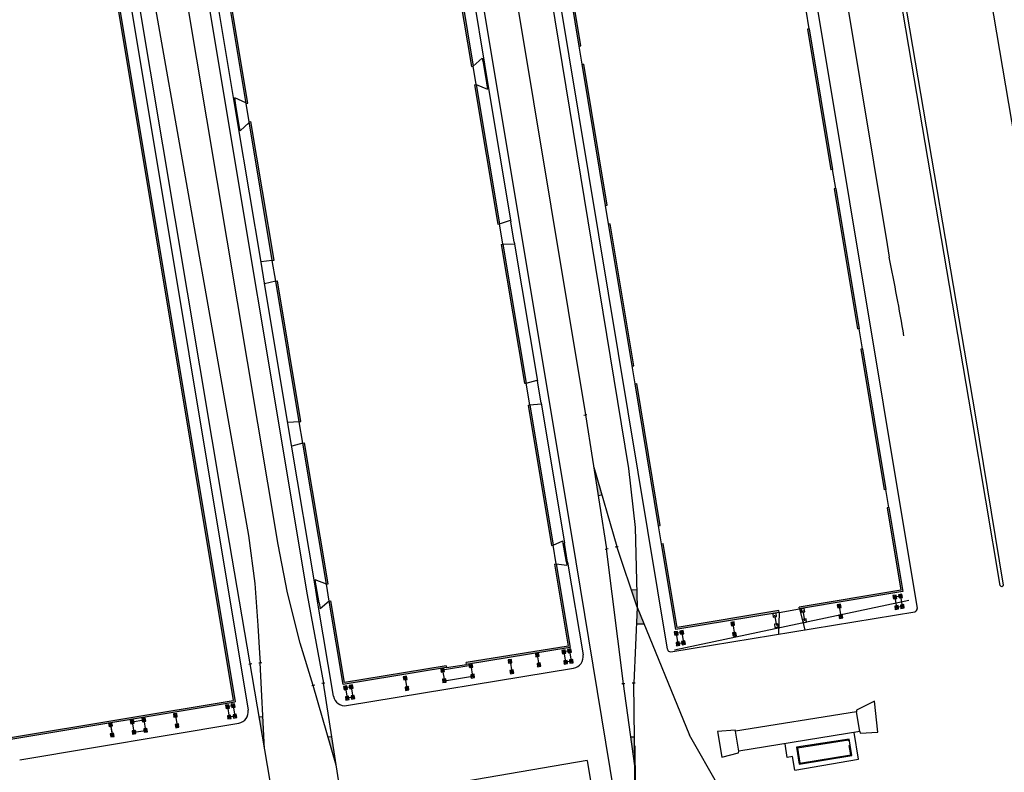
# Model space of a CAD drawing. Units: millimetres. Extents: x 365238 to 369443, y 7349289 to 7352259.
# Drawn here: x 366212 to 366383, y 7350679 to 7350811 of the extents above; entities that cross this region are included whole.
import ezdxf

# ---------------------------------------------------------------- set-up
doc = ezdxf.new("R2010")
doc.units = ezdxf.units.MM

msp = doc.modelspace()

# ---------------------------------------------------------------- hatches: boundary and pattern name
at = {"linetype": 'ByBlock'}
h = msp.add_hatch(color=7, dxfattribs=at)
h.paths.add_polyline_path([(366172.44543, 7350911.95957), (366211.28366, 7350918.45657), (366249.00466, 7350691.78446), (366210.16216, 7350685.30888)], flags=16)
h.paths.add_polyline_path([(366172.1003, 7350912.206), (366211.5303, 7350918.802), (366249.34982, 7350691.53786), (366209.91549, 7350684.96361)])
h = msp.add_hatch(color=7, dxfattribs=at)
h.paths.add_polyline_path([(366277.22027, 7350882.2875), (366277.56588, 7350880.21614), (366277.86178, 7350880.26551), (366277.51617, 7350882.33687)])
h.paths.add_polyline_path([(366277.99377, 7350877.65159), (366278.28968, 7350877.70096), (366281.55817, 7350858.11176), (366281.26226, 7350858.06239)])
h.paths.add_polyline_path([(366281.79713, 7350854.85671), (366282.09304, 7350854.90608), (366286.20251, 7350830.27656), (366285.9066, 7350830.22719)])
h.paths.add_polyline_path([(366286.44147, 7350827.0215), (366286.73738, 7350827.07088), (366290.85014, 7350802.42163), (366290.55423, 7350802.37226)])
h = msp.add_hatch(color=7, dxfattribs=at)
h.paths.add_polyline_path([(366255.83288, 7350768.52789), (366251.79739, 7350792.71353), (366252.0933, 7350792.7629), (366256.12879, 7350768.57726)])
h.paths.add_polyline_path([(366251.26579, 7350795.89948), (366251.5617, 7350795.94886), (366247.44721, 7350820.60795), (366247.1513, 7350820.55858)])
h.paths.add_polyline_path([(366246.93372, 7350823.6854), (366242.80441, 7350848.43327), (366242.5085, 7350848.3839), (366246.63781, 7350823.63603)])
for points in [[(366305.23133, 7350830.55054), (366305.52729, 7350830.59959), (366309.60947, 7350805.96553), (366309.3135, 7350805.91648)], [(366260.52835, 7350740.38693), (366260.82426, 7350740.4363), (366256.73609, 7350764.93758), (366256.44018, 7350764.8882)], [(366300.41234, 7350743.28903), (366300.70825, 7350743.3384), (366304.79303, 7350718.85684), (366304.49712, 7350718.80747)], [(366265.25179, 7350712.07829), (366261.15375, 7350736.63874), (366261.44966, 7350736.68812), (366265.5477, 7350712.12766)], [(366311.86553, 7350732.46943), (366312.64355, 7350727.53033), (366313.26337, 7350727.62796)], [(366305.04187, 7350715.5426), (366305.33778, 7350715.59198), (366307.7683, 7350701.025), (366289.66821, 7350698.08222), (366289.62007, 7350698.37833), (366307.42281, 7350701.27277)], [(366319.34941, 7350711.0693), (366318.42373, 7350711.03449), (366319.4243, 7350708.07)], [(366286.15512, 7350697.81498), (366268.41704, 7350694.93106), (366266.04802, 7350709.12911), (366265.75211, 7350709.07974), (366268.1703, 7350694.587), (366286.20326, 7350697.51887)], [(366319.29017, 7350705.06283), (366320.63097, 7350705.11326), (366319.4243, 7350708.07)], [(366254.20084, 7350688.90089), (366253.54534, 7350688.8439), (366254.48334, 7350683.34411)], [(366266.96127, 7350680.52295), (366266.19148, 7350685.46334), (366265.5715, 7350685.36674)], [(366319.04032, 7350680.37204), (366318.96828, 7350685.37152), (366318.34089, 7350685.36248)], [(366356.27881, 7350684.8727), (366356.30252, 7350684.72458), (366356.45072, 7350684.74777), (366356.4033, 7350685.044), (366347.2263, 7350683.608), (366347.7043, 7350680.676), (366356.8653, 7350682.158), (366356.57718, 7350683.95782), (366356.42898, 7350683.93463), (366356.69351, 7350682.28216), (366347.82824, 7350680.848), (366347.39864, 7350683.48314)]]:
    msp.add_hatch(color=7, dxfattribs=at).paths.add_polyline_path(points)
h = msp.add_hatch(color=7, dxfattribs=at)
h.paths.add_polyline_path([(366353.76799, 7350781.03096), (366357.8298, 7350756.56582), (366358.12568, 7350756.61541), (366354.06387, 7350781.08055)])
h.paths.add_polyline_path([(366353.51356, 7350784.39518), (366353.21768, 7350784.34559), (366349.14768, 7350808.86006), (366349.44355, 7350808.90965)])
h = msp.add_hatch(color=7, dxfattribs=at)
h.paths.add_polyline_path([(366309.84155, 7350802.72994), (366310.13752, 7350802.77899), (366314.21478, 7350778.17452), (366313.91882, 7350778.12548)])
h.paths.add_polyline_path([(366314.45668, 7350774.87974), (366314.75264, 7350774.92879), (366318.85607, 7350750.16648), (366318.5601, 7350750.11743)])
h.paths.add_polyline_path([(366319.07834, 7350746.99008), (366319.37431, 7350747.03913), (366323.47446, 7350722.29655), (366323.1785, 7350722.2475)])
h.paths.add_polyline_path([(366323.69674, 7350719.12015), (366323.9927, 7350719.1692), (366326.42713, 7350704.47855), (366344.12037, 7350707.44398), (366344.16942, 7350707.14801), (366326.1803, 7350704.133)])
h = msp.add_hatch(color=7, dxfattribs=at)
h.paths.add_polyline_path([(366291.09075, 7350799.15671), (366291.38666, 7350799.20608), (366295.43852, 7350774.92179), (366295.14261, 7350774.87242)])
h.paths.add_polyline_path([(366295.73673, 7350771.31164), (366296.03264, 7350771.36102), (366300.07299, 7350747.14577), (366299.77708, 7350747.0964)])
h = msp.add_hatch(color=7, dxfattribs=at)
h.paths.add_polyline_path([(366347.75338, 7350707.74869), (366347.70379, 7350708.04457), (366365.39329, 7350711.00936), (366363.00698, 7350725.38263), (366363.30285, 7350725.43222), (366365.7383, 7350710.763)])
h.paths.add_polyline_path([(366358.41287, 7350753.05389), (366362.48287, 7350728.53942), (366362.77875, 7350728.58901), (366358.70874, 7350753.10348)])

# ---------------------------------------------------------------- linework, layer by layer
at = {"color": 7, "linetype": 'ByBlock'}
for p, q in [((366290.09636, 7351210.51405), (366363.01685, 7350771.29873)), ((366213.50317, 7350919.13031), (366251.61489, 7350690.11032)), ((366276.8043, 7350908.026), (366308.7383, 7350715.962)), ((366282.7153, 7350908.678), (366310.4293, 7350741.587)), ((366256.8323, 7350718.959), (366226.81738, 7350898.62149)), ((366247.47111, 7350724.45931), (366218.84839, 7350896.10967)), ((366220.60268, 7350896.5139), (366251.6993, 7350720.545)), ((366234.5333, 7350874.236), (366261.9183, 7350710.208)), ((366295.32624, 7350869.68107), (366317.9413, 7350732.229)), ((366288.71011, 7350827.40003), (366292.82287, 7350802.75078)), ((366249.29307, 7350795.57032), (366245.17857, 7350820.22942)), ((366290.85014, 7350802.42163), (366292.44456, 7350803.80287)), ((366292.44456, 7350803.80287), (366292.62559, 7350802.71787)), ((366290.55423, 7350802.37226), (366290.85014, 7350802.42163)), ((366291.38666, 7350799.20608), (366290.85014, 7350802.42163)), ((366292.62559, 7350802.71787), (366293.16211, 7350799.50232)), ((366292.82287, 7350802.75078), (366293.35939, 7350799.53524)), ((366293.16211, 7350799.50232), (366293.34315, 7350798.41732)), ((366293.35939, 7350799.53524), (366297.41125, 7350775.25094)), ((366291.09075, 7350799.15671), (366291.38666, 7350799.20608)), ((366291.38666, 7350799.20608), (366293.34315, 7350798.41732)), ((366249.49034, 7350795.60324), (366249.27885, 7350796.87072)), ((366251.24357, 7350796.03264), (366249.27885, 7350796.87072)), ((366249.82466, 7350792.38437), (366249.29307, 7350795.57032)), ((366250.02193, 7350792.41728), (366249.49034, 7350795.60324)), ((366251.26579, 7350795.89948), (366251.5617, 7350795.94886)), ((366251.79739, 7350792.71353), (366251.26579, 7350795.89948)), ((366251.8196, 7350792.58037), (366250.23342, 7350791.14981)), ((366251.79739, 7350792.71353), (366252.0933, 7350792.7629)), ((366253.86016, 7350768.19873), (366249.82466, 7350792.38437)), ((366250.23342, 7350791.14981), (366250.02193, 7350792.41728)), ((366295.43852, 7350774.92179), (366297.36682, 7350775.51726)), ((366295.14261, 7350774.87242), (366295.43852, 7350774.92179)), ((366296.03264, 7350771.36102), (366295.43852, 7350774.92179)), ((366298.00537, 7350771.69017), (366297.41125, 7350775.25094)), ((366295.73673, 7350771.31164), (366296.03264, 7350771.36102)), ((366296.03264, 7350771.36102), (366298.04981, 7350771.42385)), ((366298.00537, 7350771.69017), (366302.04572, 7350747.47492)), ((366255.83288, 7350768.52789), (366256.12879, 7350768.57726)), ((366255.83288, 7350768.52789), (366253.84288, 7350768.30229)), ((366254.46746, 7350764.55904), (366253.86016, 7350768.19873)), ((366256.44018, 7350764.8882), (366255.83288, 7350768.52789)), ((366258.55562, 7350740.05777), (366254.46746, 7350764.55904)), ((366256.44018, 7350764.8882), (366254.48474, 7350764.45548)), ((366256.44018, 7350764.8882), (366256.73609, 7350764.93758)), ((366299.77708, 7350747.0964), (366300.07299, 7350747.14577)), ((366300.07299, 7350747.14577), (366302.01692, 7350747.64754)), ((366300.70825, 7350743.3384), (366300.07299, 7350747.14577)), ((366302.68098, 7350743.66756), (366302.04572, 7350747.47492)), ((366300.41234, 7350743.28903), (366300.70825, 7350743.3384)), ((366300.70825, 7350743.3384), (366302.70978, 7350743.49494)), ((366302.68098, 7350743.66756), (366306.76576, 7350719.18599)), ((366310.16984, 7350741.54613), (366310.68876, 7350741.62787)), ((366310.4293, 7350741.587), (366314.1109, 7350718.21519)), ((366382.73544, 7350711.81384), (366377.7533, 7350741.595)), ((366383.28326, 7350711.90347), (366378.4033, 7350741.623)), ((366260.52835, 7350740.38693), (366258.52682, 7350740.23038)), ((366259.18102, 7350736.30959), (366258.55562, 7350740.05777)), ((366260.52835, 7350740.38693), (366260.82426, 7350740.4363)), ((366261.15375, 7350736.63874), (366260.52835, 7350740.38693)), ((366263.27906, 7350711.74913), (366259.18102, 7350736.30959)), ((366261.15375, 7350736.63874), (366259.20982, 7350736.13697)), ((366261.15375, 7350736.63874), (366261.44966, 7350736.68812)), ((366311.86553, 7350732.46943), (366315.8683, 7350718.60571)), ((366317.9413, 7350732.229), (366319.0783, 7350721.928)), ((366312.64355, 7350727.53033), (366313.26337, 7350727.62796)), ((366363.30285, 7350725.43222), (366362.77875, 7350728.58901)), ((366256.12978, 7350673.69042), (366247.47111, 7350724.45931)), ((366251.6993, 7350720.545), (366252.7833, 7350712.176)), ((366319.0783, 7350721.928), (366319.4243, 7350708.07)), ((366258.4713, 7350710.533), (366256.8323, 7350718.959)), ((366304.49712, 7350718.80747), (366304.79303, 7350718.85684)), ((366304.79303, 7350718.85684), (366306.4862, 7350719.64626)), ((366305.33778, 7350715.59198), (366304.79303, 7350718.85684)), ((366306.56849, 7350719.15308), (366306.4862, 7350719.64626)), ((366307.11324, 7350715.88821), (366306.56849, 7350719.15308)), ((366307.31051, 7350715.92113), (366306.76576, 7350719.18599)), ((366313.85144, 7350718.17432), (366314.37035, 7350718.25606)), ((366317.03746, 7350694.66237), (366314.1109, 7350718.21519)), ((366315.60884, 7350718.56484), (366316.12775, 7350718.64658)), ((366319.4243, 7350708.07), (366315.8683, 7350718.60571)), ((366305.04187, 7350715.5426), (366305.33778, 7350715.59198)), ((366305.33778, 7350715.59198), (366307.19552, 7350715.39503)), ((366307.11324, 7350715.88821), (366307.19552, 7350715.39503)), ((366308.7383, 7350715.962), (366316.04171, 7350671.80511)), ((366252.7833, 7350712.176), (366253.3133, 7350704.87)), ((366263.47633, 7350711.78204), (366263.30353, 7350712.81772)), ((366265.25179, 7350712.07829), (366263.30353, 7350712.81772)), ((366265.25179, 7350712.07829), (366265.5477, 7350712.12766)), ((366265.75211, 7350709.07974), (366265.25179, 7350712.07829)), ((366260.7033, 7350701.764), (366258.4713, 7350710.533)), ((366261.9183, 7350710.208), (366264.73965, 7350694.78091)), ((366263.77938, 7350708.75058), (366263.27906, 7350711.74913)), ((366263.97666, 7350708.7835), (366263.47633, 7350711.78204)), ((366319.34941, 7350711.0693), (366318.42373, 7350711.03449)), ((366365.60089, 7350710.3216), (366365.02803, 7350710.23087)), ((366365.02803, 7350710.23087), (366365.11876, 7350709.65801)), ((366365.02803, 7350710.23087), (366365.69162, 7350709.74874)), ((366365.11876, 7350709.65801), (366365.60089, 7350710.3216)), ((366365.69162, 7350709.74874), (366365.60089, 7350710.3216)), ((366263.97666, 7350708.7835), (366264.14947, 7350707.74782)), ((366265.75211, 7350709.07974), (366264.14947, 7350707.74782)), ((366265.75211, 7350709.07974), (366266.04802, 7350709.12911)), ((366366.8213, 7350709.214), (366325.9623, 7350700.57)), ((366354.89318, 7350708.57766), (366354.32032, 7350708.48693)), ((366354.32032, 7350708.48693), (366354.41105, 7350707.91407)), ((366354.32032, 7350708.48693), (366354.98391, 7350708.0048)), ((366354.41105, 7350707.91407), (366354.89318, 7350708.57766)), ((366354.98391, 7350708.0048), (366354.89318, 7350708.57766)), ((366364.61464, 7350710.1563), (366364.04178, 7350710.06557)), ((366364.04178, 7350710.06557), (366364.13252, 7350709.49271)), ((366364.04178, 7350710.06557), (366364.70538, 7350709.58344)), ((366364.13252, 7350709.49271), (366364.61464, 7350710.1563)), ((366364.13252, 7350709.49271), (366364.70538, 7350709.58344)), ((366364.70538, 7350709.58344), (366364.61464, 7350710.1563)), ((366365.11876, 7350709.65801), (366365.69162, 7350709.74874)), ((366365.90389, 7350708.49658), (366365.33103, 7350708.40585)), ((366365.42176, 7350707.83299), (366365.90389, 7350708.49658)), ((366365.99462, 7350707.92372), (366365.90389, 7350708.49658)), ((366319.4243, 7350708.07), (366318.83242, 7350694.80054)), ((366319.4243, 7350708.07), (366328.5443, 7350685.723)), ((366325.29597, 7350700.28921), (366367.8383, 7350707.2668)), ((366343.64726, 7350706.99701), (366343.0744, 7350706.90628)), ((366343.0744, 7350706.90628), (366343.16514, 7350706.33342)), ((366343.738, 7350706.42415), (366343.64726, 7350706.99701)), ((366344.17441, 7350707.14885), (366344.08776, 7350703.37135)), ((366344.17441, 7350707.14885), (366347.75338, 7350707.74869)), ((366347.75338, 7350707.74869), (366347.70379, 7350708.04457)), ((366347.75338, 7350707.74869), (366348.64427, 7350704.11868)), ((366348.57848, 7350707.82349), (366348.00562, 7350707.73276)), ((366348.00562, 7350707.73276), (366348.09636, 7350707.1599)), ((366348.09636, 7350707.1599), (366348.66922, 7350707.25063)), ((366348.33742, 7350707.4917), (366348.64322, 7350705.66714)), ((366348.66922, 7350707.25063), (366348.57848, 7350707.82349)), ((366354.41105, 7350707.91407), (366354.98391, 7350708.0048)), ((366355.19898, 7350706.75311), (366354.62612, 7350706.66238)), ((366354.65212, 7350708.24587), (366354.95792, 7350706.42132)), ((366354.71685, 7350706.08952), (366355.19898, 7350706.75311)), ((366355.28971, 7350706.18025), (366355.19898, 7350706.75311)), ((366364.91764, 7350708.33128), (366364.34478, 7350708.24055)), ((366364.34478, 7350708.24055), (366364.43551, 7350707.66769)), ((366364.34478, 7350708.24055), (366365.00837, 7350707.75842)), ((366364.43551, 7350707.66769), (366364.91764, 7350708.33128)), ((366364.43551, 7350707.66769), (366365.00837, 7350707.75842)), ((366365.00837, 7350707.75842), (366364.91764, 7350708.33128)), ((366365.33103, 7350708.40585), (366365.42176, 7350707.83299)), ((366365.33103, 7350708.40585), (366365.99462, 7350707.92372)), ((366365.42176, 7350707.83299), (366365.99462, 7350707.92372)), ((366320.63097, 7350705.11326), (366319.29017, 7350705.06283)), ((366336.34193, 7350705.46844), (366335.76907, 7350705.3777)), ((366335.76907, 7350705.3777), (366335.85981, 7350704.80485)), ((366335.76907, 7350705.3777), (366336.43267, 7350704.89558)), ((366335.85981, 7350704.80485), (366336.34193, 7350705.46844)), ((366336.10087, 7350705.13664), (366336.40667, 7350703.31209)), ((366336.43267, 7350704.89558), (366336.34193, 7350705.46844)), ((366343.16514, 7350706.33342), (366343.738, 7350706.42415)), ((366343.95306, 7350705.17246), (366343.3802, 7350705.08173)), ((366343.3802, 7350705.08173), (366343.47094, 7350704.50887)), ((366343.4062, 7350706.66521), (366343.712, 7350704.84066)), ((366344.04379, 7350704.5996), (366343.95306, 7350705.17246)), ((366348.88428, 7350705.99894), (366348.31142, 7350705.90821)), ((366348.31142, 7350705.90821), (366348.40215, 7350705.33535)), ((366348.40215, 7350705.33535), (366348.97501, 7350705.42608)), ((366348.97501, 7350705.42608), (366348.88428, 7350705.99894)), ((366354.62612, 7350706.66238), (366354.71685, 7350706.08952)), ((366354.62612, 7350706.66238), (366355.28971, 7350706.18025)), ((366354.71685, 7350706.08952), (366355.28971, 7350706.18025)), ((366253.3133, 7350704.87), (366253.58119, 7350700.03767)), ((366326.47949, 7350703.81547), (366325.90663, 7350703.72474)), ((366325.90663, 7350703.72474), (366325.99737, 7350703.15188)), ((366325.90663, 7350703.72474), (366326.57023, 7350703.24261)), ((366325.99737, 7350703.15188), (366326.47949, 7350703.81547)), ((366327.22467, 7350703.64897), (366326.23843, 7350703.48368)), ((366326.23843, 7350703.48368), (366326.54423, 7350701.65913)), ((366326.57023, 7350703.24261), (366326.47949, 7350703.81547)), ((366327.46574, 7350703.98077), (366326.89288, 7350703.89004)), ((366326.89288, 7350703.89004), (366326.98361, 7350703.31718)), ((366326.89288, 7350703.89004), (366327.55647, 7350703.40791)), ((366326.98361, 7350703.31718), (366327.46574, 7350703.98077)), ((366326.98361, 7350703.31718), (366327.55647, 7350703.40791)), ((366327.22467, 7350703.64897), (366327.53047, 7350701.82442)), ((366327.55647, 7350703.40791), (366327.46574, 7350703.98077)), ((366335.85981, 7350704.80485), (366336.43267, 7350704.89558)), ((366336.64773, 7350703.64389), (366336.07487, 7350703.55315)), ((366336.07487, 7350703.55315), (366336.1656, 7350702.98029)), ((366336.07487, 7350703.55315), (366336.73846, 7350703.07103)), ((366336.1656, 7350702.98029), (366336.64773, 7350703.64389)), ((366336.73846, 7350703.07103), (366336.64773, 7350703.64389)), ((366343.47094, 7350704.50887), (366344.04379, 7350704.5996)), ((366262.9816, 7350694.39332), (366260.7033, 7350701.764)), ((366325.99737, 7350703.15188), (366326.57023, 7350703.24261)), ((366326.78529, 7350701.99092), (366326.21243, 7350701.90019)), ((366326.21243, 7350701.90019), (366326.30317, 7350701.32733)), ((366326.21243, 7350701.90019), (366326.87602, 7350701.41806)), ((366326.30317, 7350701.32733), (366326.78529, 7350701.99092)), ((366327.53047, 7350701.82442), (366326.54423, 7350701.65913)), ((366326.87602, 7350701.41806), (366326.78529, 7350701.99092)), ((366327.77154, 7350702.15622), (366327.19868, 7350702.06549)), ((366327.19868, 7350702.06549), (366327.28941, 7350701.49263)), ((366327.19868, 7350702.06549), (366327.86227, 7350701.58336)), ((366327.28941, 7350701.49263), (366327.77154, 7350702.15622)), ((366327.86227, 7350701.58336), (366327.77154, 7350702.15622)), ((366336.1656, 7350702.98029), (366336.73846, 7350703.07103)), ((366253.58119, 7350700.03767), (366253.72223, 7350698.3155)), ((366302.26302, 7350700.06794), (366301.69016, 7350699.9772)), ((366301.69016, 7350699.9772), (366301.93296, 7350699.8008)), ((366301.69016, 7350699.9772), (366301.78089, 7350699.40434)), ((366302.08661, 7350699.82513), (366302.26302, 7350700.06794)), ((366302.35375, 7350699.49508), (366302.26302, 7350700.06794)), ((366306.90891, 7350700.6004), (366306.33605, 7350700.50966)), ((366306.33605, 7350700.50966), (366306.57886, 7350700.33326)), ((366306.33605, 7350700.50966), (366306.42679, 7350699.9368)), ((366306.42679, 7350699.9368), (366306.60319, 7350700.17961)), ((366306.42679, 7350699.9368), (366306.99965, 7350700.02754)), ((366307.65409, 7350700.4339), (366306.66785, 7350700.2686)), ((366306.66785, 7350700.2686), (366306.97365, 7350698.44405)), ((366306.73251, 7350700.35759), (366306.90891, 7350700.6004)), ((366306.75684, 7350700.20394), (366306.99965, 7350700.02754)), ((366306.99965, 7350700.02754), (366306.90891, 7350700.6004)), ((366307.89516, 7350700.76569), (366307.3223, 7350700.67496)), ((366307.3223, 7350700.67496), (366307.5651, 7350700.49855)), ((366307.3223, 7350700.67496), (366307.41303, 7350700.1021)), ((366307.41303, 7350700.1021), (366307.58944, 7350700.3449)), ((366307.41303, 7350700.1021), (366307.98589, 7350700.19283)), ((366307.65409, 7350700.4339), (366307.95989, 7350698.60935)), ((366307.71875, 7350700.52289), (366307.89516, 7350700.76569)), ((366307.74309, 7350700.36924), (366307.98589, 7350700.19283)), ((366307.98589, 7350700.19283), (366307.89516, 7350700.76569)), ((366326.30317, 7350701.32733), (366326.87602, 7350701.41806)), ((366327.28941, 7350701.49263), (366327.86227, 7350701.58336)), ((366253.98142, 7350698.35807), (366253.46305, 7350698.27294)), ((366254.48334, 7350683.34411), (366253.72223, 7350698.3155)), ((366289.66821, 7350698.08222), (366289.62007, 7350698.37833)), ((366290.69478, 7350698.18713), (366290.12192, 7350698.09639)), ((366290.51837, 7350697.94432), (366290.69478, 7350698.18713)), ((366290.78551, 7350697.61427), (366290.69478, 7350698.18713)), ((366297.51393, 7350698.94122), (366296.94107, 7350698.85048)), ((366296.94107, 7350698.85048), (366297.18388, 7350698.67408)), ((366296.94107, 7350698.85048), (366297.0318, 7350698.27762)), ((366297.0318, 7350698.27762), (366297.20821, 7350698.52043)), ((366297.0318, 7350698.27762), (366297.60466, 7350698.36836)), ((366297.27287, 7350698.60942), (366297.57867, 7350696.78487)), ((366297.33752, 7350698.69841), (366297.51393, 7350698.94122)), ((366297.36186, 7350698.54476), (366297.60466, 7350698.36836)), ((366297.60466, 7350698.36836), (366297.51393, 7350698.94122)), ((366301.78089, 7350699.40434), (366301.9573, 7350699.64715)), ((366301.78089, 7350699.40434), (366302.35375, 7350699.49508)), ((366302.5556, 7350698.32226), (366301.98274, 7350698.23153)), ((366301.98274, 7350698.23153), (366302.22554, 7350698.05512)), ((366301.98274, 7350698.23153), (366302.07347, 7350697.65867)), ((366302.02195, 7350699.73614), (366302.31453, 7350697.99047)), ((366302.11095, 7350699.67148), (366302.35375, 7350699.49508)), ((366302.37919, 7350698.07946), (366302.5556, 7350698.32226)), ((366302.64633, 7350697.7494), (366302.5556, 7350698.32226)), ((366307.21471, 7350698.77584), (366306.64185, 7350698.68511)), ((366306.64185, 7350698.68511), (366306.88466, 7350698.50871)), ((366306.64185, 7350698.68511), (366306.73258, 7350698.11225)), ((366306.73258, 7350698.11225), (366306.90899, 7350698.35506)), ((366306.73258, 7350698.11225), (366307.30544, 7350698.20299)), ((366307.95989, 7350698.60935), (366306.97365, 7350698.44405)), ((366307.0383, 7350698.53304), (366307.21471, 7350698.77584)), ((366307.06264, 7350698.37939), (366307.30544, 7350698.20299)), ((366307.30544, 7350698.20299), (366307.21471, 7350698.77584)), ((366308.20096, 7350698.94114), (366307.6281, 7350698.85041)), ((366307.6281, 7350698.85041), (366307.8709, 7350698.674)), ((366307.6281, 7350698.85041), (366307.71883, 7350698.27755)), ((366307.71883, 7350698.27755), (366307.89524, 7350698.52035)), ((366307.71883, 7350698.27755), (366308.29169, 7350698.36828)), ((366308.02455, 7350698.69834), (366308.20096, 7350698.94114)), ((366308.04888, 7350698.54469), (366308.29169, 7350698.36828)), ((366308.29169, 7350698.36828), (366308.20096, 7350698.94114)), ((366252.24042, 7350698.16284), (366251.72205, 7350698.07772)), ((366268.78254, 7350690.89746), (366308.36408, 7350697.4341)), ((366285.75952, 7350697.38473), (366285.18666, 7350697.294)), ((366285.18666, 7350697.294), (366285.27739, 7350696.72114)), ((366285.18666, 7350697.294), (366285.42946, 7350697.11759)), ((366285.27739, 7350696.72114), (366285.4538, 7350696.96394)), ((366285.27739, 7350696.72114), (366285.85025, 7350696.81187)), ((366290.45371, 7350697.85533), (366285.51845, 7350697.05294)), ((366285.51845, 7350697.05294), (366285.82425, 7350695.22838)), ((366285.51845, 7350697.05294), (366285.82425, 7350695.22838)), ((366285.51845, 7350697.05294), (366285.82425, 7350695.22838)), ((366285.58311, 7350697.14193), (366285.75952, 7350697.38473)), ((366285.60745, 7350696.98828), (366285.85025, 7350696.81187)), ((366285.85025, 7350696.81187), (366285.75952, 7350697.38473)), ((366286.15512, 7350697.81498), (366286.20326, 7350697.51887)), ((366290.12192, 7350698.09639), (366290.21265, 7350697.52353)), ((366290.12192, 7350698.09639), (366290.36472, 7350697.91999)), ((366290.21265, 7350697.52353), (366290.38906, 7350697.76634)), ((366290.21265, 7350697.52353), (366290.78551, 7350697.61427)), ((366290.45371, 7350697.85533), (366290.75951, 7350696.03078)), ((366290.45371, 7350697.85533), (366290.75951, 7350696.03078)), ((366290.5427, 7350697.79067), (366290.78551, 7350697.61427)), ((366297.81973, 7350697.11666), (366297.24687, 7350697.02593)), ((366297.24687, 7350697.02593), (366297.48967, 7350696.84952)), ((366297.24687, 7350697.02593), (366297.3376, 7350696.45307)), ((366297.3376, 7350696.45307), (366297.51401, 7350696.69588)), ((366297.3376, 7350696.45307), (366297.91046, 7350696.5438)), ((366297.64332, 7350696.87386), (366297.81973, 7350697.11666)), ((366297.66766, 7350696.72021), (366297.91046, 7350696.5438)), ((366297.91046, 7350696.5438), (366297.81973, 7350697.11666)), ((366302.07347, 7350697.65867), (366302.24988, 7350697.90148)), ((366302.07347, 7350697.65867), (366302.64633, 7350697.7494)), ((366302.40352, 7350697.92581), (366302.64633, 7350697.7494)), ((366264.99918, 7350694.82135), (366264.48013, 7350694.74047)), ((366268.3823, 7350671.403), (366264.73965, 7350694.78091)), ((366279.24522, 7350696.02166), (366278.67236, 7350695.93093)), ((366278.67236, 7350695.93093), (366278.76309, 7350695.35807)), ((366278.67236, 7350695.93093), (366278.91516, 7350695.75452)), ((366278.76309, 7350695.35807), (366278.9395, 7350695.60088)), ((366278.76309, 7350695.35807), (366279.33595, 7350695.4488)), ((366279.00415, 7350695.68987), (366279.30995, 7350693.86532)), ((366279.06881, 7350695.77886), (366279.24522, 7350696.02166)), ((366279.09315, 7350695.62521), (366279.33595, 7350695.4488)), ((366279.33595, 7350695.4488), (366279.24522, 7350696.02166)), ((366286.06532, 7350695.56018), (366285.49246, 7350695.46945)), ((366285.49246, 7350695.46945), (366285.58319, 7350694.89659)), ((366285.49246, 7350695.46945), (366285.73526, 7350695.29304)), ((366285.58319, 7350694.89659), (366285.7596, 7350695.13939)), ((366285.58319, 7350694.89659), (366286.15605, 7350694.98732)), ((366285.82425, 7350695.22838), (366290.75951, 7350696.03078)), ((366285.88891, 7350695.31738), (366286.06532, 7350695.56018)), ((366285.91325, 7350695.16373), (366286.15605, 7350694.98732)), ((366286.15605, 7350694.98732), (366286.06532, 7350695.56018)), ((366291.00057, 7350696.36257), (366290.42771, 7350696.27184)), ((366290.42771, 7350696.27184), (366290.51845, 7350695.69898)), ((366290.42771, 7350696.27184), (366290.67052, 7350696.09543)), ((366290.51845, 7350695.69898), (366290.69485, 7350695.94179)), ((366290.51845, 7350695.69898), (366291.09131, 7350695.78971)), ((366290.82417, 7350696.11977), (366291.00057, 7350696.36257)), ((366290.8485, 7350695.96612), (366291.09131, 7350695.78971)), ((366291.09131, 7350695.78971), (366291.00057, 7350696.36257)), ((366319.09505, 7350694.80433), (366318.56979, 7350694.79676)), ((366319.1733, 7350671.143), (366318.83242, 7350694.80054)), ((366263.24113, 7350694.43376), (366262.72208, 7350694.35289)), ((366266.96127, 7350680.52295), (366262.9816, 7350694.39332)), ((366268.83202, 7350694.32745), (366268.25916, 7350694.23672)), ((366268.25916, 7350694.23672), (366268.34989, 7350693.66386)), ((366268.25916, 7350694.23672), (366268.50196, 7350694.06031)), ((366268.34989, 7350693.66386), (366268.5263, 7350693.90666)), ((366268.34989, 7350693.66386), (366268.92275, 7350693.75459)), ((366269.5772, 7350694.16095), (366268.59096, 7350693.99566)), ((366268.59096, 7350693.99566), (366268.89675, 7350692.17111)), ((366268.65561, 7350694.08465), (366268.83202, 7350694.32745)), ((366268.67995, 7350693.931), (366268.92275, 7350693.75459)), ((366268.92275, 7350693.75459), (366268.83202, 7350694.32745)), ((366269.81826, 7350694.49275), (366269.2454, 7350694.40202)), ((366269.2454, 7350694.40202), (366269.48821, 7350694.22561)), ((366269.2454, 7350694.40202), (366269.33614, 7350693.82916)), ((366269.33614, 7350693.82916), (366269.51254, 7350694.07196)), ((366269.33614, 7350693.82916), (366269.909, 7350693.91989)), ((366269.5772, 7350694.16095), (366269.883, 7350692.3364)), ((366269.64186, 7350694.24995), (366269.81826, 7350694.49275)), ((366269.66619, 7350694.0963), (366269.909, 7350693.91989)), ((366269.909, 7350693.91989), (366269.81826, 7350694.49275)), ((366279.55102, 7350694.19711), (366278.97816, 7350694.10638)), ((366278.97816, 7350694.10638), (366279.06889, 7350693.53352)), ((366278.97816, 7350694.10638), (366279.22096, 7350693.92997)), ((366279.2453, 7350693.77632), (366279.06889, 7350693.53352)), ((366279.06889, 7350693.53352), (366279.64175, 7350693.62425)), ((366279.55102, 7350694.19711), (366279.37461, 7350693.95431)), ((366279.39894, 7350693.80066), (366279.64175, 7350693.62425)), ((366279.64175, 7350693.62425), (366279.55102, 7350694.19711)), ((366317.30009, 7350694.66615), (366316.77484, 7350694.65859)), ((366319.04032, 7350680.37204), (366317.03746, 7350694.66237)), ((366209.91549, 7350684.96361), (366249.34982, 7350691.53786)), ((366210.16216, 7350685.30888), (366249.00466, 7350691.78446)), ((366269.13782, 7350692.5029), (366268.56496, 7350692.41217)), ((366268.56496, 7350692.41217), (366268.65569, 7350691.83931)), ((366268.56496, 7350692.41217), (366268.80776, 7350692.23576)), ((366268.65569, 7350691.83931), (366268.8321, 7350692.08211)), ((366268.65569, 7350691.83931), (366269.22855, 7350691.93004)), ((366269.883, 7350692.3364), (366268.89675, 7350692.17111)), ((366268.96141, 7350692.2601), (366269.13782, 7350692.5029)), ((366268.98575, 7350692.10645), (366269.22855, 7350691.93004)), ((366269.22855, 7350691.93004), (366269.13782, 7350692.5029)), ((366270.12406, 7350692.6682), (366269.5512, 7350692.57747)), ((366269.5512, 7350692.57747), (366269.64194, 7350692.00461)), ((366269.5512, 7350692.57747), (366269.79401, 7350692.40106)), ((366269.64194, 7350692.00461), (366269.81834, 7350692.24741)), ((366269.64194, 7350692.00461), (366270.21479, 7350692.09534)), ((366269.94766, 7350692.42539), (366270.12406, 7350692.6682)), ((366269.97199, 7350692.27175), (366270.21479, 7350692.09534)), ((366270.21479, 7350692.09534), (366270.12406, 7350692.6682)), ((366360.8463, 7350691.642), (366357.6903, 7350690.081)), ((366361.3713, 7350686.273), (366360.8463, 7350691.642)), ((366248.25926, 7350691.0385), (366247.6864, 7350690.94777)), ((366247.6864, 7350690.94777), (366247.92921, 7350690.77136)), ((366247.6864, 7350690.94777), (366247.77713, 7350690.37491)), ((366247.77713, 7350690.37491), (366247.95354, 7350690.61771)), ((366247.77713, 7350690.37491), (366248.34999, 7350690.46564)), ((366249.00444, 7350690.872), (366248.0182, 7350690.70671)), ((366248.0182, 7350690.70671), (366248.324, 7350688.88215)), ((366248.08285, 7350690.7957), (366248.25926, 7350691.0385)), ((366248.10719, 7350690.64205), (366248.34999, 7350690.46564)), ((366248.34999, 7350690.46564), (366248.25926, 7350691.0385)), ((366249.24551, 7350691.2038), (366248.67265, 7350691.11307)), ((366248.67265, 7350691.11307), (366248.76338, 7350690.54021)), ((366248.67265, 7350691.11307), (366248.91545, 7350690.93666)), ((366248.76338, 7350690.54021), (366248.93979, 7350690.78301)), ((366248.76338, 7350690.54021), (366249.33624, 7350690.63094)), ((366249.00444, 7350690.872), (366249.31024, 7350689.04745)), ((366249.0691, 7350690.96099), (366249.24551, 7350691.2038)), ((366249.09343, 7350690.80735), (366249.33624, 7350690.63094)), ((366249.33624, 7350690.63094), (366249.24551, 7350691.2038)), ((366357.7003, 7350689.811), (366336.5913, 7350686.404)), ((366357.6903, 7350690.081), (366357.7003, 7350689.811)), ((366358.2773, 7350686.359), (366357.7003, 7350689.811)), ((366227.85702, 7350687.90224), (366227.28416, 7350687.81151)), ((366227.68061, 7350687.65943), (366227.85702, 7350687.90224)), ((366227.94775, 7350687.32938), (366227.85702, 7350687.90224)), ((366229.6286, 7350688.25006), (366229.6286, 7350688.25006)), ((366231.64826, 7350688.39175), (366231.0754, 7350688.30102)), ((366231.0754, 7350688.30102), (366231.16613, 7350687.72816)), ((366231.0754, 7350688.30102), (366231.3182, 7350688.12461)), ((366231.16613, 7350687.72816), (366231.34254, 7350687.97096)), ((366231.4072, 7350688.05995), (366231.71299, 7350686.2354)), ((366231.40865, 7350688.05124), (366231.71445, 7350686.22669)), ((366231.40895, 7350688.0495), (366233.42929, 7350688.39706)), ((366231.40895, 7350688.0495), (366231.71475, 7350686.22495)), ((366231.47185, 7350688.14895), (366231.64826, 7350688.39175)), ((366231.49619, 7350687.9953), (366231.73899, 7350687.81889)), ((366231.73899, 7350687.81889), (366231.64826, 7350688.39175)), ((366233.67035, 7350688.72886), (366233.09749, 7350688.63813)), ((366233.09749, 7350688.63813), (366233.18822, 7350688.06527)), ((366233.09749, 7350688.63813), (366233.3403, 7350688.46172)), ((366233.18822, 7350688.06527), (366233.36463, 7350688.30807)), ((366233.18822, 7350688.06527), (366233.76108, 7350688.156)), ((366233.42929, 7350688.39706), (366233.73509, 7350686.57251)), ((366233.49394, 7350688.48606), (366233.67035, 7350688.72886)), ((366233.51828, 7350688.33241), (366233.76108, 7350688.156)), ((366233.76108, 7350688.156), (366233.67035, 7350688.72886)), ((366239.16463, 7350689.52318), (366238.59177, 7350689.43244)), ((366238.59177, 7350689.43244), (366238.83458, 7350689.25604)), ((366238.59177, 7350689.43244), (366238.68251, 7350688.85959)), ((366238.68251, 7350688.85959), (366238.85891, 7350689.10239)), ((366238.68251, 7350688.85959), (366239.25537, 7350688.95032)), ((366238.92503, 7350689.18267), (366239.23083, 7350687.35812)), ((366238.98823, 7350689.28037), (366239.16463, 7350689.52318)), ((366239.01256, 7350689.12672), (366239.25537, 7350688.95032)), ((366239.25537, 7350688.95032), (366239.16463, 7350689.52318)), ((366248.56506, 7350689.21395), (366247.9922, 7350689.12322)), ((366247.9922, 7350689.12322), (366248.23501, 7350688.94681)), ((366247.9922, 7350689.12322), (366248.08293, 7350688.55036)), ((366248.08293, 7350688.55036), (366248.25934, 7350688.79316)), ((366248.08293, 7350688.55036), (366248.65579, 7350688.64109)), ((366249.31024, 7350689.04745), (366248.324, 7350688.88215)), ((366248.38865, 7350688.97115), (366248.56506, 7350689.21395)), ((366248.41299, 7350688.8175), (366248.65579, 7350688.64109)), ((366248.65579, 7350688.64109), (366248.56506, 7350689.21395)), ((366249.5513, 7350689.37925), (366248.97845, 7350689.28851)), ((366248.97845, 7350689.28851), (366249.22125, 7350689.11211)), ((366248.97845, 7350689.28851), (366249.06918, 7350688.71566)), ((366249.06918, 7350688.71566), (366249.24558, 7350688.95846)), ((366249.06918, 7350688.71566), (366249.64204, 7350688.80639)), ((366249.3749, 7350689.13644), (366249.5513, 7350689.37925)), ((366249.39923, 7350688.98279), (366249.64204, 7350688.80639)), ((366249.64204, 7350688.80639), (366249.5513, 7350689.37925)), ((366254.20084, 7350688.90089), (366253.54534, 7350688.8439)), ((366211.78869, 7350681.44373), (366249.97091, 7350687.80924)), ((366227.28416, 7350687.81151), (366227.37489, 7350687.23865)), ((366227.28416, 7350687.81151), (366227.52697, 7350687.6351)), ((366227.37489, 7350687.23865), (366227.5513, 7350687.48145)), ((366227.37489, 7350687.23865), (366227.94775, 7350687.32938)), ((366227.61596, 7350687.57044), (366227.94238, 7350685.62281)), ((366227.61596, 7350687.57044), (366227.92176, 7350685.74589)), ((366227.61742, 7350687.56173), (366227.92321, 7350685.73718)), ((366227.61771, 7350687.55999), (366227.96617, 7350685.48089)), ((366227.61771, 7350687.55999), (366227.92351, 7350685.73544)), ((366227.70495, 7350687.50579), (366227.94775, 7350687.32938)), ((366231.16613, 7350687.72816), (366231.73899, 7350687.81889)), ((366231.95406, 7350686.5672), (366231.3812, 7350686.47647)), ((366231.3812, 7350686.47647), (366231.624, 7350686.30006)), ((366231.3812, 7350686.47647), (366231.47193, 7350685.90361)), ((366231.71299, 7350686.2354), (366233.73655, 7350686.5638)), ((366231.95406, 7350686.5672), (366231.77765, 7350686.32439)), ((366231.80199, 7350686.17075), (366232.04479, 7350685.99434)), ((366232.04479, 7350685.99434), (366231.95406, 7350686.5672)), ((366233.97615, 7350686.90431), (366233.40329, 7350686.81358)), ((366233.40329, 7350686.81358), (366233.49402, 7350686.24072)), ((366233.40329, 7350686.81358), (366233.64609, 7350686.63717)), ((366233.67043, 7350686.48352), (366233.49402, 7350686.24072)), ((366233.49402, 7350686.24072), (366234.06688, 7350686.33145)), ((366233.97615, 7350686.90431), (366233.79974, 7350686.6615)), ((366233.82408, 7350686.50786), (366234.06688, 7350686.33145)), ((366234.06688, 7350686.33145), (366233.97615, 7350686.90431)), ((366239.47043, 7350687.69863), (366238.89757, 7350687.60789)), ((366238.89757, 7350687.60789), (366239.14038, 7350687.43149)), ((366238.89757, 7350687.60789), (366238.9883, 7350687.03503)), ((366239.16471, 7350687.27784), (366238.9883, 7350687.03503)), ((366238.9883, 7350687.03503), (366239.56116, 7350687.12577)), ((366239.47043, 7350687.69863), (366239.29402, 7350687.45582)), ((366239.31836, 7350687.30217), (366239.56116, 7350687.12577)), ((366239.56116, 7350687.12577), (366239.47043, 7350687.69863)), ((366336.4983, 7350686.609), (366333.4663, 7350686.393)), ((366333.4663, 7350686.393), (366334.1833, 7350681.9)), ((366336.5913, 7350686.404), (366336.4983, 7350686.609)), ((366337.1763, 7350682.933), (366336.5913, 7350686.404)), ((366358.2773, 7350686.359), (366337.1763, 7350682.933)), ((366358.0193, 7350681.54), (366357.2636, 7350686.19441)), ((366358.2773, 7350686.359), (366358.3313, 7350686.094)), ((366358.3313, 7350686.094), (366361.3713, 7350686.273)), ((366228.16282, 7350686.07769), (366227.58996, 7350685.98696)), ((366227.58996, 7350685.98696), (366227.68069, 7350685.4141)), ((366227.58996, 7350685.98696), (366227.83276, 7350685.81055)), ((366227.8571, 7350685.6569), (366227.68069, 7350685.4141)), ((366227.68069, 7350685.4141), (366228.25355, 7350685.50483)), ((366228.16282, 7350686.07769), (366227.98641, 7350685.83488)), ((366228.01075, 7350685.68124), (366228.25355, 7350685.50483)), ((366228.25355, 7350685.50483), (366228.16282, 7350686.07769)), ((366231.64834, 7350686.14641), (366231.47193, 7350685.90361)), ((366231.47193, 7350685.90361), (366232.04479, 7350685.99434)), ((366266.19148, 7350685.46334), (366265.5715, 7350685.36674)), ((366318.96828, 7350685.37152), (366318.34089, 7350685.36248)), ((366333.7293, 7350676.66), (366328.5443, 7350685.723)), ((366356.4033, 7350685.044), (366347.2263, 7350683.608)), ((366356.27881, 7350684.8727), (366347.39864, 7350683.48314)), ((366356.30252, 7350684.72458), (366356.27881, 7350684.8727)), ((366356.45072, 7350684.74777), (366356.30252, 7350684.72458)), ((366356.45072, 7350684.74777), (366356.4033, 7350685.044)), ((366356.57718, 7350683.95782), (366356.45072, 7350684.74777)), ((366319.0053, 7350683.86), (366319.07025, 7350677.12096)), ((366337.1163, 7350682.659), (366337.1763, 7350682.933)), ((366345.6133, 7350681.851), (366345.22544, 7350684.23987)), ((366347.2263, 7350683.608), (366347.7043, 7350680.676)), ((366347.39864, 7350683.48314), (366347.82824, 7350680.848)), ((366356.57718, 7350683.95782), (366356.42898, 7350683.93463)), ((366356.69351, 7350682.28216), (366356.42898, 7350683.93463)), ((366356.8653, 7350682.158), (366356.57718, 7350683.95782)), ((366334.1833, 7350681.9), (366337.1163, 7350682.659)), ((366346.5143, 7350681.998), (366345.6133, 7350681.851)), ((366346.9473, 7350679.637), (366346.5143, 7350681.998)), ((366346.9473, 7350679.637), (366358.0193, 7350681.54)), ((366347.7043, 7350680.676), (366356.8653, 7350682.158)), ((366347.82824, 7350680.848), (366356.69351, 7350682.28216))]:
    msp.add_line(p, q, dxfattribs=at)
at = {"color": 7}
for p, q in [((366397.9223, 7350714.967), (366359.25828, 7350943.23912)), ((366329.64699, 7350940.35979), (366368.25062, 7350707.84209)), ((366377.7533, 7350741.595), (366343.91737, 7350940.63718)), ((366378.4033, 7350741.623), (366344.52864, 7350940.74085)), ((366324.72177, 7350700.70088), (366286.20042, 7350933.15979)), ((366211.28366, 7350918.45657), (366249.00466, 7350691.78446)), ((366211.5303, 7350918.802), (366249.34982, 7350691.53786)), ((366309.3135, 7350805.91648), (366305.23133, 7350830.55054)), ((366309.60947, 7350805.96553), (366305.52729, 7350830.59959)), ((366286.44147, 7350827.0215), (366290.55423, 7350802.37226)), ((366286.73738, 7350827.07088), (366290.85014, 7350802.42163)), ((366251.26579, 7350795.89948), (366247.1513, 7350820.55858)), ((366251.5617, 7350795.94886), (366247.44721, 7350820.60795)), ((366349.44355, 7350808.90965), (366348.90471, 7350812.15523)), ((366349.44355, 7350808.90965), (366349.14768, 7350808.86006)), ((366349.14768, 7350808.86006), (366353.21768, 7350784.34559)), ((366349.44355, 7350808.90965), (366353.51356, 7350784.39518)), ((366309.3135, 7350805.91648), (366309.60947, 7350805.96553)), ((366309.84155, 7350802.72994), (366309.3135, 7350805.91648)), ((366309.84155, 7350802.72994), (366310.13752, 7350802.77899)), ((366313.91882, 7350778.12548), (366309.84155, 7350802.72994)), ((366314.21478, 7350778.17452), (366310.13752, 7350802.77899)), ((366291.09075, 7350799.15671), (366295.14261, 7350774.87242)), ((366291.38666, 7350799.20608), (366295.43852, 7350774.92179)), ((366255.83288, 7350768.52789), (366251.79739, 7350792.71353)), ((366256.12879, 7350768.57726), (366252.0933, 7350792.7629)), ((366353.51356, 7350784.39518), (366353.21768, 7350784.34559)), ((366354.06387, 7350781.08055), (366353.51356, 7350784.39518)), ((366354.06387, 7350781.08055), (366353.76799, 7350781.03096)), ((366353.76799, 7350781.03096), (366357.8298, 7350756.56582)), ((366354.06387, 7350781.08055), (366358.12568, 7350756.61541)), ((366313.91882, 7350778.12548), (366314.21478, 7350778.17452)), ((366314.45668, 7350774.87974), (366313.91882, 7350778.12548)), ((366314.45668, 7350774.87974), (366314.75264, 7350774.92879)), ((366318.5601, 7350750.11743), (366314.45668, 7350774.87974)), ((366318.85607, 7350750.16648), (366314.75264, 7350774.92879)), ((366295.73673, 7350771.31164), (366299.77708, 7350747.0964)), ((366296.03264, 7350771.36102), (366300.07299, 7350747.14577)), ((366260.52835, 7350740.38693), (366256.44018, 7350764.8882)), ((366260.82426, 7350740.4363), (366256.73609, 7350764.93758)), ((366358.12568, 7350756.61541), (366357.8298, 7350756.56582)), ((366358.70874, 7350753.10348), (366358.12568, 7350756.61541)), ((366358.70874, 7350753.10348), (366358.41287, 7350753.05389)), ((366358.70874, 7350753.10348), (366362.77875, 7350728.58901)), ((366358.41287, 7350753.05389), (366362.48287, 7350728.53942)), ((366318.5601, 7350750.11743), (366318.85607, 7350750.16648)), ((366319.07834, 7350746.99008), (366318.5601, 7350750.11743)), ((366319.07834, 7350746.99008), (366319.37431, 7350747.03913)), ((366323.1785, 7350722.2475), (366319.07834, 7350746.99008)), ((366323.47446, 7350722.29655), (366319.37431, 7350747.03913)), ((366300.41234, 7350743.28903), (366304.49712, 7350718.80747)), ((366300.70825, 7350743.3384), (366304.79303, 7350718.85684)), ((366265.25179, 7350712.07829), (366261.15375, 7350736.63874)), ((366265.5477, 7350712.12766), (366261.44966, 7350736.68812)), ((366362.77875, 7350728.58901), (366362.48287, 7350728.53942)), ((366363.30285, 7350725.43222), (366363.00698, 7350725.38263)), ((366363.00698, 7350725.38263), (366365.39329, 7350711.00936)), ((366363.30285, 7350725.43222), (366365.7383, 7350710.763)), ((366323.1785, 7350722.2475), (366323.47446, 7350722.29655)), ((366323.69674, 7350719.12015), (366323.1785, 7350722.2475)), ((366323.69674, 7350719.12015), (366323.9927, 7350719.1692)), ((366326.1803, 7350704.133), (366323.69674, 7350719.12015)), ((366326.42713, 7350704.47855), (366323.9927, 7350719.1692)), ((366305.04187, 7350715.5426), (366307.42281, 7350701.27277)), ((366305.33778, 7350715.59198), (366307.7683, 7350701.025)), ((366307.31051, 7350715.92113), (366310.01093, 7350699.73652)), ((366365.39329, 7350711.00936), (366347.70379, 7350708.04457)), ((366365.7383, 7350710.763), (366347.75338, 7350707.74869)), ((366266.48394, 7350692.54158), (366263.77938, 7350708.75058)), ((366268.1703, 7350694.587), (366265.75211, 7350709.07974)), ((366268.41704, 7350694.93106), (366266.04802, 7350709.12911)), ((366365.35983, 7350709.9898), (366364.37358, 7350709.82451)), ((366364.37358, 7350709.82451), (366364.67658, 7350707.99949)), ((366365.35983, 7350709.9898), (366365.66282, 7350708.16478)), ((366344.16942, 7350707.14801), (366326.1803, 7350704.133)), ((366344.12037, 7350707.44398), (366326.42713, 7350704.47855)), ((366344.16942, 7350707.14801), (366344.12037, 7350707.44398)), ((366365.66282, 7350708.16478), (366364.67658, 7350707.99949)), ((366307.42281, 7350701.27277), (366289.62007, 7350698.37833)), ((366307.7683, 7350701.025), (366289.66821, 7350698.08222)), ((366286.20326, 7350697.51887), (366268.1703, 7350694.587)), ((366286.15512, 7350697.81498), (366268.41704, 7350694.93106)), ((366286.20326, 7350697.51887), (366289.66821, 7350698.08222)), ((366310.71076, 7350681.30574), (366275.17597, 7350675.23461)), ((366310.71076, 7350681.30574), (366320.8423, 7350622.005))]:
    msp.add_line(p, q, dxfattribs=at)
at = {"linetype": 'ByBlock'}
msp.add_line((366363.01685, 7350771.29873), (366363.38782, 7350769.06433), dxfattribs=at)
at = {"color": 7, "linetype": 'ByBlock'}
for centre in [(366306.66785, 7350700.2686), (366307.65409, 7350700.4339), (366297.27287, 7350698.60942), (366302.02195, 7350699.73614), (366306.97365, 7350698.44405), (366307.95989, 7350698.60935), (366285.51845, 7350697.05294), (366290.45371, 7350697.85533), (366297.57867, 7350696.78487), (366302.31453, 7350697.99047), (366279.00415, 7350695.68987), (366285.82425, 7350695.22838), (366290.75951, 7350696.03078), (366268.59096, 7350693.99566), (366269.5772, 7350694.16095), (366279.30995, 7350693.86532), (366268.89675, 7350692.17111), (366269.883, 7350692.3364), (366248.0182, 7350690.70671), (366249.00444, 7350690.872), (366231.4072, 7350688.05995), (366233.42929, 7350688.39706), (366238.92357, 7350689.19138), (366248.324, 7350688.88215), (366249.31024, 7350689.04745), (366227.61596, 7350687.57044), (366231.71299, 7350686.2354), (366233.73509, 7350686.57251), (366239.22937, 7350687.36683), (366227.92176, 7350685.74589)]:
    msp.add_circle(centre, 0.11, dxfattribs=at)
at = {"linetype": 'ByBlock'}
msp.add_arc((365938.37608, 7350682.18773), 433.80009, 9.7128727, 11.552675, dxfattribs=at)
at = {"color": 7, "linetype": 'ByBlock'}
for centre, radius, start, end in [((366382.99395, 7350711.95277), 0.29348, 208.255273, 350.3283574), ((366367.75737, 7350707.7602), 0.5, 279.314442, 9.426518), ((366325.21504, 7350700.78262), 0.5, 189.4091233, 279.314442), ((366308.0382, 7350699.40737), 2, 279.3773915, 9.4726158), ((366268.45667, 7350692.87074), 2, 189.472828, 279.3773915), ((366249.64202, 7350689.78201), 2, 279.4649534, 9.4481355), ((366293.13242, 7350710.61484), 90, 199.2193983, 239.5231398)]:
    msp.add_arc(centre, radius, start, end, dxfattribs=at)

doc.saveas('drawing.dxf')
